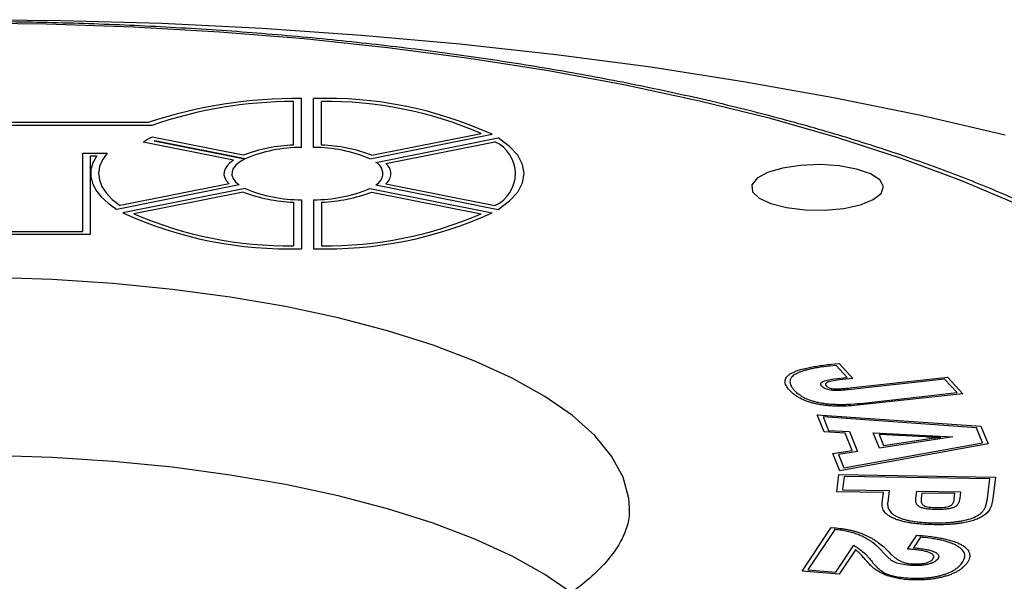
# Model space of a CAD drawing. Units: millimetres. Extents: x 344 to 1579, y -213 to 686.
# Drawn here: x 706 to 733, y 646 to 661 of the extents above; entities that cross this region are included whole.
import ezdxf

# ---------------------------------------------------------------- set-up
doc = ezdxf.new("R2010")
doc.units = ezdxf.units.MM
doc.header["$LTSCALE"] = 1.5
doc.layers.get('0').update_dxf_attribs({"linetype": 'CONTINUOUS'})

msp = doc.modelspace()

# ---------------------------------------------------------------- linework, layer by layer
at = {"color": 0, "linetype": 'Continuous', "lineweight": 25}
for p, q in [((713.2929, 657.916), (713.2929, 659.1074)), ((713.5089, 657.85), (713.5089, 659.1858)), ((713.8372, 657.85), (713.8372, 659.1858)), ((714.0532, 657.916), (714.0532, 659.1074)), ((709.3272, 658.5284), (699.5511, 658.5284)), ((709.4227, 658.4536), (699.7024, 658.4536)), ((715.3736, 657.5428), (718.7145, 658.2107)), ((715.4307, 657.6406), (718.4104, 658.2363)), ((711.6532, 657.5041), (709.1881, 657.997)), ((711.9154, 657.6406), (709.4358, 658.1363)), ((711.9499, 657.5312), (709.4838, 658.0242)), ((711.9725, 657.5428), (709.505, 658.0361)), ((715.5378, 657.4443), (718.8786, 658.1123)), ((715.8109, 657.4126), (718.7906, 658.0083)), ((707.5365, 657.6957), (708.2035, 657.6957)), ((707.5365, 655.5575), (707.5365, 657.6957)), ((707.7525, 655.4827), (707.7525, 657.6209)), ((707.7525, 657.6209), (707.9218, 657.6209)), ((711.5352, 656.8618), (708.5555, 656.2661)), ((715.8109, 656.8618), (718.7906, 656.2661)), ((711.8083, 656.83), (708.4675, 656.1621)), ((711.9725, 656.7316), (708.6316, 656.0636)), ((711.9154, 656.6338), (708.9357, 656.0381)), ((715.3736, 656.7316), (718.7145, 656.0636)), ((715.4307, 656.6338), (718.4104, 656.0381)), ((715.5378, 656.83), (718.8786, 656.1621)), ((713.2929, 656.3584), (713.2929, 655.1669)), ((713.5089, 656.4244), (713.5089, 655.0885)), ((713.8372, 656.4244), (713.8372, 655.0885)), ((714.0532, 656.3584), (714.0532, 655.1669)), ((703.5752, 655.5575), (707.5365, 655.5575)), ((703.424, 655.4827), (707.7525, 655.4827)), ((728.1021, 651.9047), (727.9351, 651.8863)), ((727.9669, 651.935), (728.1829, 651.9589)), ((728.405, 651.5756), (728.1021, 651.9047)), ((728.1829, 651.9589), (728.5617, 651.5477)), ((728.0458, 651.536), (728.405, 651.5756)), ((728.5617, 651.5477), (728.1927, 651.5068)), ((731.0644, 651.5294), (728.4277, 651.2381)), ((728.4901, 651.2906), (731.1458, 651.5839)), ((731.4059, 651.1595), (731.0644, 651.5294)), ((731.1458, 651.5839), (731.5625, 651.1315)), ((731.5625, 651.1315), (728.7704, 650.8232)), ((728.8468, 650.8768), (731.4059, 651.1595)), ((727.5863, 650.5512), (732.0533, 650.2418)), ((727.7742, 650.0882), (727.5863, 650.5512)), ((727.7485, 650.4963), (727.8984, 650.1261)), ((731.9309, 650.1999), (727.7485, 650.4963)), ((732.098, 649.7873), (731.9309, 650.1999)), ((732.0533, 650.2418), (732.2498, 649.7589)), ((728.3469, 650.0572), (727.7742, 650.0882)), ((727.8984, 650.1261), (728.4699, 650.0994)), ((728.5391, 649.5843), (728.3469, 650.0572)), ((728.4699, 650.0994), (728.6896, 649.558)), ((729.1137, 650.0651), (731.289, 649.9581)), ((729.2844, 649.6453), (729.1137, 650.0651)), ((729.2752, 650.0142), (729.3964, 649.7146)), ((730.5303, 649.9509), (729.2752, 650.0142)), ((731.289, 649.9581), (729.2844, 649.6453)), ((729.3964, 649.7146), (730.5456, 649.893)), ((732.2498, 649.7589), (728.2037, 649.0291)), ((728.3133, 649.1035), (732.098, 649.7873)), ((728.0116, 649.5021), (728.5391, 649.5843)), ((728.2037, 649.0291), (728.0116, 649.5021)), ((728.6896, 649.558), (728.1634, 649.4737)), ((728.1634, 649.4737), (728.3133, 649.1035)), ((728.118, 648.4546), (728.1768, 648.9224)), ((728.1768, 648.9224), (732.4547, 648.8578)), ((728.3206, 648.868), (728.2747, 648.5042)), ((732.2987, 648.808), (728.3206, 648.868)), ((732.2307, 648.2704), (732.2987, 648.808)), ((732.4547, 648.8578), (732.3794, 648.2605)), ((729.3939, 648.4353), (728.118, 648.4546)), ((728.2747, 648.5042), (729.5505, 648.4849)), ((729.359, 648.1596), (729.3939, 648.4353)), ((729.5505, 648.4849), (729.5114, 648.1747)), ((730.2769, 648.2834), (730.3014, 648.4736)), ((730.3014, 648.4736), (731.5019, 648.4554)), ((730.4445, 648.4194), (730.4256, 648.2713)), ((731.3453, 648.4058), (730.4445, 648.4194)), ((731.3263, 648.2577), (731.3453, 648.4058)), ((731.5019, 648.4554), (731.4781, 648.267)), ((722.4616, 647.9746), (722.4614, 648.0042)), ((727.1717, 646.2897), (727.9703, 647.4778)), ((727.9703, 647.4778), (728.0535, 647.471)), ((728.0676, 647.4238), (727.329, 646.3234)), ((730.0551, 646.8923), (730.3066, 647.2663)), ((730.4039, 647.2123), (730.2117, 646.9262)), ((730.4418, 647.2093), (730.4039, 647.2123)), ((728.0914, 646.262), (728.5834, 646.9943)), ((728.6338, 646.8705), (728.1887, 646.2079)), ((730.123, 646.887), (730.0551, 646.8923)), ((728.1887, 646.2079), (727.1717, 646.2897)), ((727.329, 646.3234), (728.0914, 646.262))]:
    msp.add_line(p, q, dxfattribs=at)
at = {"color": 0, "linetype": 'Continuous', "lineweight": 25, "flags": 128}
for points in [[(732.7137, 658.1883), (730.4134, 658.7205), (728.0306, 659.2072), (725.5728, 659.6469), (723.0476, 660.0382), (720.463, 660.3798), (717.8271, 660.6707), (715.1483, 660.91), (712.435, 661.0969), (709.6957, 661.2308), (706.939, 661.3113), (704.1736, 661.3382), (701.4082, 661.3113), (698.6515, 661.2308), (695.9122, 661.0969), (693.1989, 660.91), (690.5201, 660.6707), (687.8843, 660.3798), (685.2997, 660.0382), (682.7745, 659.6469)], [(733.0199, 656.3149), (731.5105, 656.9518), (729.884, 657.5531), (728.1474, 658.1163), (726.3082, 658.639), (724.3741, 659.1189), (722.3536, 659.554), (720.2552, 659.9424), (718.088, 660.2825), (715.8612, 660.5727), (713.5843, 660.8119), (711.2671, 660.9989), (708.9195, 661.1332), (706.5517, 661.2139), (704.1736, 661.2409)], [(718.8786, 656.1621), (719.1869, 656.3925), (719.4105, 656.6343), (719.546, 656.8838), (719.5914, 657.1372), (719.546, 657.3906), (719.4105, 657.6401), (719.1869, 657.8819), (718.8786, 658.1123)], [(708.2035, 657.6957), (708.0774, 657.5174), (707.9996, 657.336), (707.9708, 657.1527), (707.9913, 656.9694), (708.0608, 656.7875), (708.1787, 656.6086), (708.3441, 656.4343), (708.5555, 656.2661)], [(707.9218, 657.6209), (707.818, 657.4363), (707.7635, 657.2493), (707.7587, 657.0613), (707.8037, 656.8739), (707.898, 656.6888), (708.041, 656.5074), (708.2313, 656.3314), (708.4675, 656.1621)], [(711.6532, 657.5041), (711.5533, 657.4289), (711.4768, 657.3504), (711.4244, 657.2696), (711.3967, 657.1873), (711.394, 657.1045), (711.4165, 657.022), (711.4637, 656.9408), (711.5352, 656.8618)], [(711.9499, 657.5312), (711.8183, 657.4515), (711.7173, 657.3667), (711.6485, 657.278), (711.6131, 657.187), (711.6116, 657.0953), (711.6441, 657.0042), (711.7101, 656.9153), (711.8083, 656.83)], [(726.3202, 656.319), (726.7519, 656.2087), (727.2584, 656.1473), (727.7945, 656.1404), (728.3128, 656.1885), (728.7671, 656.2873), (729.1171, 656.4282), (729.3317, 656.5985), (729.3917, 656.7831), (729.292, 656.9656), (729.0413, 657.1299), (728.6619, 657.2613), (728.1875, 657.3481), (727.6603, 657.3827), (727.1271, 657.3619), (726.6353, 657.2876), (726.2286, 657.1664), (725.9432, 657.009), (725.8043, 656.8296), (725.8244, 656.6439), (726.0016, 656.4685), (726.3202, 656.319)], [(722.4614, 648.0042), (722.4421, 648.2671), (722.2862, 648.8496), (721.9758, 649.4245), (721.5136, 649.9872), (720.9034, 650.5326), (720.1504, 651.0562), (719.2612, 651.5535), (718.2432, 652.0203), (717.1052, 652.4526), (715.8568, 652.8467), (714.5088, 653.1992), (713.0726, 653.5071), (711.5605, 653.7678), (709.9854, 653.9791), (708.3607, 654.1392), (706.7002, 654.2467), (705.0182, 654.3007)], [(720.8817, 645.6938), (720.1504, 646.2004), (719.2612, 646.6978), (718.2432, 647.1646), (717.1052, 647.5968), (715.8568, 647.9909), (714.5088, 648.3434), (713.0726, 648.6513), (711.5605, 648.9121), (709.9854, 649.1234), (708.3607, 649.2834), (706.7002, 649.3909), (705.0182, 649.4449)]]:
    msp.add_lwpolyline(points, dxfattribs=at)
at = {"color": 0, "linetype": 'Continuous', "lineweight": 25}
for centre, radius, start, end in [((713.3801, 646.3773), 12.8091, 89.4237, 108.44552), ((713.323, 647.1479), 11.9596, 90.14428, 109.03355), ((714.1806, 648.2181), 10.9731, 65.59516, 91.79321), ((714.1826, 648.4218), 10.6864, 66.69486, 90.69351), ((710.8884, 655.2646), 3.2183, 116.83263, 121.89352), ((711.0199, 655.3115), 3.1175, 119.07517, 119.5216), ((718.3908, 657.1372), 0.9584, 294.64898, 65.35099), ((713.451, 653.5426), 4.3763, 92.07008, 110.54155), ((713.4862, 653.9673), 3.8827, 89.66544, 112.94618), ((713.8599, 653.9673), 3.8827, 67.05377, 90.33457), ((713.8951, 653.5426), 4.3762, 69.45834, 87.92998), ((715.3874, 657.1372), 0.342, 296.0814, 63.9186), ((715.6069, 657.1372), 0.3427, 306.5213, 53.4786), ((713.451, 660.7318), 4.3763, 249.45844, 267.92996), ((713.4862, 660.307), 3.8827, 247.05381, 270.33452), ((713.8599, 660.307), 3.8827, 269.66548, 292.94619), ((713.8951, 660.7318), 4.3763, 272.07003, 290.54161), ((713.1655, 666.0563), 10.9732, 245.59518, 271.79319), ((714.1806, 666.0563), 10.9732, 268.20682, 294.40481), ((713.1635, 665.8526), 10.6864, 246.69487, 270.6935), ((714.1826, 665.8526), 10.6864, 269.30649, 293.30515)]:
    msp.add_arc(centre, radius, start, end, dxfattribs=at)
for points, knots in [([(741.232, 647.7696), (741.2411, 647.8997), (741.2695, 648.3088), (741.1687, 648.9972), (740.9384, 649.8247), (740.5657, 650.6406), (740.0596, 651.445), (739.4164, 652.2365), (738.6373, 653.012), (737.7252, 653.7669), (736.6851, 654.4974), (735.523, 655.2), (734.2449, 655.8722), (732.8565, 656.5121), (731.3632, 657.1181), (729.7706, 657.6887), (728.0845, 658.2224), (726.3111, 658.7176), (724.4567, 659.1731), (722.5279, 659.5873), (720.5318, 659.959), (718.4757, 660.287), (716.3669, 660.5703), (714.2133, 660.8078), (712.0228, 660.9989), (709.8033, 661.1428), (707.5631, 661.239), (705.3105, 661.2873), (703.0537, 661.2875), (700.8011, 661.2396), (698.5611, 661.1437), (696.3419, 661.0002), (694.1517, 660.8096), (691.9985, 660.5725), (689.8903, 660.2898), (687.8349, 659.9623), (685.8396, 659.5914), (683.9119, 659.1779), (682.0586, 658.7235), (680.2864, 658.2294), (678.6017, 657.6971), (677.0105, 657.1281), (675.5185, 656.524), (674.1308, 655.8861), (672.8525, 655.2158), (671.6883, 654.5144), (670.6429, 653.7829), (669.7211, 653.0226), (668.9284, 652.235), (668.2702, 651.423), (667.7532, 650.5909), (667.3779, 649.7451), (667.1596, 648.8939), (667.0728, 648.2427), (667.1039, 647.8803), (667.1108, 647.8001)], [0, 0, 0, 0, 0.00848879, 0.02670136, 0.04493502, 0.0633675, 0.08212192, 0.10121702, 0.12058594, 0.14012658, 0.15974743, 0.17938363, 0.19899861, 0.21858203, 0.23813197, 0.25765042, 0.2771409, 0.29660726, 0.31605321, 0.33548205, 0.35489666, 0.37429956, 0.39369289, 0.41307849, 0.43245803, 0.45183291, 0.47120444, 0.49057383, 0.50994218, 0.52931063, 0.54867989, 0.56805104, 0.58742529, 0.60680385, 0.62618809, 0.64557951, 0.66497984, 0.68439108, 0.70381551, 0.72325581, 0.74271511, 0.76219699, 0.78170548, 0.80124485, 0.82081913, 0.84043094, 0.86007913, 0.87975427, 0.89942068, 0.91901176, 0.9384295, 0.95756016, 0.97632848, 0.99475934, 1, 1, 1, 1]), ([(726.8324, 651.2234), (726.7935, 651.2665), (726.7452, 651.3302), (726.7133, 651.4143), (726.7065, 651.4721), (726.7169, 651.5267), (726.7425, 651.578), (726.7864, 651.6262), (726.8468, 651.6712), (726.9253, 651.7132), (727.0209, 651.7527), (727.1351, 651.7893), (727.2668, 651.8235), (727.4158, 651.8555), (727.6474, 651.8957), (727.8351, 651.9205), (727.9669, 651.935)], [0, 0, 0, 0, 0.1442118, 0.2094989, 0.2709074, 0.3285666, 0.3837983, 0.4370288, 0.4893128, 0.5418823, 0.5963343, 0.6534793, 0.7137186, 0.7782655, 0.8470788, 1, 1, 1, 1]), ([(727.9351, 651.8863), (727.8199, 651.8735), (727.6553, 651.8518), (727.4539, 651.8153), (727.3239, 651.7861), (727.2086, 651.7547), (727.1096, 651.7204), (727.0256, 651.6838), (726.9577, 651.6445), (726.9052, 651.6024), (726.8687, 651.5573), (726.8456, 651.5095), (726.8403, 651.4585), (726.8466, 651.4047), (726.8784, 651.3266), (726.9219, 651.2674), (726.9591, 651.2275)], [0, 0, 0, 0, 0.1472561, 0.2137828, 0.2762454, 0.3356111, 0.3921429, 0.4462362, 0.4994621, 0.5527331, 0.6069596, 0.6635742, 0.7229773, 0.785853, 0.8524991, 1, 1, 1, 1]), ([(727.7087, 651.3374), (727.6899, 651.3583), (727.6738, 651.3905), (727.6949, 651.432), (727.7299, 651.4598), (727.7845, 651.4842), (727.8836, 651.5143), (727.9792, 651.5282), (728.0458, 651.536)], [0, 0, 0, 0, 0.2516216, 0.3661925, 0.4795334, 0.5965145, 0.7183889, 1, 1, 1, 1]), ([(728.1927, 651.5068), (728.1208, 651.4986), (728.0213, 651.4857), (727.9117, 651.4614), (727.8574, 651.4428), (727.8233, 651.4218), (727.8032, 651.3883), (727.8168, 651.3618), (727.8329, 651.3444)], [0, 0, 0, 0, 0.3343765, 0.4639919, 0.5707621, 0.6673067, 0.7667363, 1, 1, 1, 1]), ([(728.7704, 650.8232), (728.6605, 650.8111), (728.4963, 650.797), (728.2779, 650.7894), (728.125, 650.7899), (727.9778, 650.7953), (727.8371, 650.8071), (727.703, 650.8244), (727.5757, 650.8472), (727.4556, 650.8756), (727.3433, 650.9097), (727.2378, 650.9487), (727.1407, 650.9933), (727.0514, 651.0431), (726.939, 651.119), (726.8724, 651.1806), (726.8324, 651.2234)], [0, 0, 0, 0, 0.1342997, 0.1960817, 0.2549679, 0.3120763, 0.3679955, 0.4229917, 0.4783191, 0.5343632, 0.5919239, 0.6517278, 0.7137474, 0.7792352, 0.8486854, 1, 1, 1, 1]), ([(726.9591, 651.2275), (726.9953, 651.1872), (727.0597, 651.13), (727.1651, 651.0595), (727.2508, 651.0139), (727.3413, 650.9729), (727.4413, 650.938), (727.5479, 650.9082), (727.6619, 650.8835), (727.7841, 650.8644), (727.9137, 650.8503), (728.051, 650.8417), (728.1958, 650.8381), (728.3483, 650.84), (728.5684, 650.85), (728.7351, 650.8641), (728.8468, 650.8768)], [0, 0, 0, 0, 0.1482198, 0.2155981, 0.2792366, 0.3394509, 0.3967513, 0.4519146, 0.5060605, 0.5601229, 0.6148398, 0.6711998, 0.7297661, 0.7914433, 0.8568364, 1, 1, 1, 1]), ([(728.4277, 651.2381), (728.3801, 651.2333), (728.3111, 651.2258), (728.2198, 651.2209), (728.1586, 651.2182), (728.1017, 651.2182), (728.0487, 651.2192), (727.9999, 651.2224), (727.9409, 651.2292), (727.8729, 651.2427), (727.7768, 651.2777), (727.732, 651.3125), (727.7087, 651.3374)], [0, 0, 0, 0, 0.1662244, 0.2410136, 0.3090538, 0.3725831, 0.43147, 0.4863968, 0.5382382, 0.6392312, 0.7454965, 1, 1, 1, 1]), ([(727.8329, 651.3444), (727.85, 651.3263), (727.8837, 651.3001), (727.9618, 651.2764), (728.0164, 651.2678), (728.0655, 651.2646), (728.1086, 651.2636), (728.1578, 651.2644), (728.2125, 651.2666), (728.2735, 651.2703), (728.3676, 651.2773), (728.4396, 651.2855), (728.4901, 651.2906)], [0, 0, 0, 0, 0.2147236, 0.305901, 0.3936416, 0.4416223, 0.4974348, 0.5594273, 0.630435, 0.709202, 0.7974877, 1, 1, 1, 1]), ([(730.9629, 649.9422), (730.8927, 649.9413), (730.748, 649.942), (730.6039, 649.9471), (730.5303, 649.9509)], [0, 0, 0, 0, 0.4852919, 1, 1, 1, 1]), ([(730.5456, 649.893), (730.6202, 649.904), (730.7562, 649.9238), (730.8982, 649.9375), (730.9629, 649.9422)], [0, 0, 0, 0, 0.5513013, 1, 1, 1, 1]), ([(730.8343, 647.9708), (730.7837, 647.9713), (730.7107, 647.9745), (730.6188, 647.9825), (730.559, 647.9904), (730.505, 648), (730.457, 648.0114), (730.4152, 648.025), (730.38, 648.0407), (730.3494, 648.0591), (730.3261, 648.081), (730.3046, 648.1059), (730.2911, 648.1347), (730.2798, 648.1668), (730.2718, 648.2168), (730.2739, 648.256), (730.2769, 648.2834)], [0, 0, 0, 0, 0.1231414, 0.1785241, 0.2300581, 0.2786791, 0.325771, 0.3714228, 0.4173974, 0.4654218, 0.5198079, 0.5807651, 0.64834, 0.7243188, 0.8078602, 1, 1, 1, 1]), ([(730.4256, 648.2713), (730.4226, 648.249), (730.4208, 648.2169), (730.4265, 648.1762), (730.4342, 648.1502), (730.4455, 648.1272), (730.4579, 648.107), (730.4763, 648.0901), (730.5045, 648.0714), (730.5549, 648.0525), (730.6679, 648.0289), (730.7732, 648.024), (730.8447, 648.0227)], [0, 0, 0, 0, 0.1997783, 0.2864824, 0.3646578, 0.4338609, 0.4948793, 0.5488818, 0.5955425, 0.6823617, 0.775155, 1, 1, 1, 1]), ([(731.4781, 648.267), (731.4739, 648.2395), (731.466, 648.2), (731.446, 648.15), (731.4272, 648.118), (731.4048, 648.0898), (731.3789, 648.0651), (731.3482, 648.0442), (731.3143, 648.0265), (731.2745, 648.0119), (731.2294, 647.9997), (731.178, 647.9898), (731.1208, 647.9816), (731.0574, 647.9758), (730.9614, 647.9707), (730.8862, 647.9695), (730.8343, 647.9708)], [0, 0, 0, 0, 0.1915071, 0.2747792, 0.350418, 0.4181575, 0.478402, 0.5323864, 0.5804285, 0.6255555, 0.6710016, 0.7178049, 0.7666472, 0.8194957, 0.8751577, 1, 1, 1, 1]), ([(730.8447, 648.0227), (730.9153, 648.0222), (731.0199, 648.0235), (731.1377, 648.0428), (731.1934, 648.0594), (731.2276, 648.0766), (731.2505, 648.0929), (731.2708, 648.1123), (731.2863, 648.1351), (731.3015, 648.1611), (731.3167, 648.2023), (731.3247, 648.2349), (731.3263, 648.2577)], [0, 0, 0, 0, 0.2211477, 0.3128677, 0.3986992, 0.4449116, 0.4985262, 0.5596041, 0.629235, 0.7076897, 0.7962112, 1, 1, 1, 1]), ([(731.8177, 647.7367), (731.8854, 647.7616), (731.9712, 647.8047), (732.0577, 647.8691), (732.1015, 647.9137), (732.1316, 647.9531), (732.1511, 647.9872), (732.1694, 648.0249), (732.1861, 648.0664), (732.1995, 648.1119), (732.2178, 648.1803), (732.2256, 648.2336), (732.2307, 648.2704)], [0, 0, 0, 0, 0.1813807, 0.2763013, 0.3767707, 0.4315131, 0.4932304, 0.5610174, 0.6349443, 0.7161438, 0.8039969, 1, 1, 1, 1]), ([(732.3794, 648.2605), (732.3752, 648.2317), (732.369, 648.1898), (732.3573, 648.1356), (732.3474, 648.0986), (732.3368, 648.0639), (732.3236, 648.0317), (732.3107, 648.0018), (732.2902, 647.9659), (732.2625, 647.924), (732.2083, 647.863), (732.1573, 647.8199), (732.1151, 647.7935)], [0, 0, 0, 0, 0.1800188, 0.2623884, 0.3395507, 0.4124078, 0.4806058, 0.5431883, 0.6012144, 0.709185, 0.8117158, 1, 1, 1, 1]), ([(722.4469, 647.9959), (722.4507, 647.9257), (722.4621, 647.7208), (722.3643, 647.3823), (722.152, 646.9497), (721.8078, 646.4991), (721.3256, 646.0341), (720.72, 645.5764), (719.9914, 645.1289), (719.1424, 644.6966), (718.1779, 644.2843), (717.1043, 643.8972), (715.9299, 643.5396), (714.6638, 643.2154), (713.316, 642.9281), (711.8972, 642.6805), (710.4184, 642.4749), (708.8913, 642.3133), (707.3277, 642.197), (705.7396, 642.1273), (704.1392, 642.1047), (702.5389, 642.1293), (700.9508, 642.2011), (699.3873, 642.3195), (697.8604, 642.4833), (696.3818, 642.6912), (694.9631, 642.9413), (693.6152, 643.2313), (692.3728, 643.5528), (691.5074, 643.8166), (691.0626, 643.9686), (690.9685, 644.0008)], [0, 0, 0, 0, 0.01952817, 0.056945, 0.09177717, 0.12879488, 0.16445196, 0.19969745, 0.23491943, 0.2702615, 0.30578077, 0.34147449, 0.37731956, 0.41328878, 0.44935688, 0.48550233, 0.52170734, 0.55795736, 0.59424032, 0.63054603, 0.66686554, 0.70319079, 0.73951277, 0.77582242, 0.81211135, 0.84837018, 0.88458796, 0.92075161, 0.95684523, 0.99087929, 1, 1, 1, 1]), ([(730.7829, 647.5551), (730.6686, 647.5572), (730.5007, 647.563), (730.2893, 647.5827), (730.1459, 647.601), (730.0137, 647.624), (729.8931, 647.6516), (729.7838, 647.6839), (729.6862, 647.7207), (729.6011, 647.7618), (729.5283, 647.8068), (729.4676, 647.8558), (729.4211, 647.909), (729.3852, 647.9659), (729.3562, 648.0498), (729.3522, 648.115), (729.359, 648.1596)], [0, 0, 0, 0, 0.1339671, 0.1958327, 0.2550607, 0.3121444, 0.368153, 0.4235579, 0.4795128, 0.5361527, 0.5935159, 0.6533649, 0.7154318, 0.7807304, 0.8493754, 1, 1, 1, 1]), ([(729.5114, 648.1747), (729.506, 648.1319), (729.5071, 648.0694), (729.5326, 647.9891), (729.5624, 647.9348), (729.603, 647.8847), (729.6559, 647.8387), (729.7187, 647.7966), (729.7933, 647.7587), (729.8794, 647.725), (729.9772, 647.6955), (730.0861, 647.6701), (730.2067, 647.6492), (730.3377, 647.6318), (730.5336, 647.6148), (730.6883, 647.6086), (730.7946, 647.607)], [0, 0, 0, 0, 0.1555515, 0.2265487, 0.293165, 0.3558559, 0.4155006, 0.4725314, 0.5275366, 0.5816941, 0.6355127, 0.6902299, 0.7463345, 0.8047968, 0.8662739, 1, 1, 1, 1]), ([(732.1151, 647.7935), (732.084, 647.7732), (732.032, 647.7442), (731.9502, 647.7093), (731.8866, 647.6848), (731.8176, 647.6626), (731.7434, 647.6426), (731.6654, 647.6244), (731.5828, 647.6083), (731.4966, 647.5939), (731.4058, 647.5823), (731.3119, 647.5721), (731.2135, 647.5646), (731.1114, 647.5589), (730.9675, 647.554), (730.8573, 647.5542), (730.7829, 647.5551)], [0, 0, 0, 0, 0.1251741, 0.1854214, 0.2448313, 0.3042187, 0.3629056, 0.4222755, 0.4815855, 0.5416874, 0.6026099, 0.6642315, 0.7273715, 0.7925014, 0.8594272, 1, 1, 1, 1]), ([(730.7946, 647.607), (730.8951, 647.6053), (731.0436, 647.6077), (731.2353, 647.6196), (731.3684, 647.6342), (731.4948, 647.6523), (731.6509, 647.684), (731.7557, 647.7139), (731.8177, 647.7367)], [0, 0, 0, 0, 0.2682725, 0.3950621, 0.5186443, 0.6398264, 0.7592932, 1, 1, 1, 1]), ([(728.0535, 647.471), (728.1248, 647.4657), (728.2283, 647.4536), (728.3615, 647.4334), (728.4574, 647.4151), (728.5489, 647.3937), (728.6382, 647.3703), (728.7227, 647.3437), (728.8049, 647.3145), (728.8838, 647.2817), (728.9623, 647.2458), (729.0388, 647.2058), (729.1145, 647.1623), (729.1884, 647.1149), (729.2882, 647.0448), (729.3565, 646.9894), (729.4015, 646.9512)], [0, 0, 0, 0, 0.1039119, 0.1555036, 0.2073441, 0.2598083, 0.3129509, 0.3669425, 0.4225096, 0.4807497, 0.5426786, 0.6081377, 0.6781106, 0.7519457, 0.8301654, 1, 1, 1, 1]), ([(729.2143, 646.9758), (729.1773, 647.0074), (729.1224, 647.0538), (729.0386, 647.1121), (728.9763, 647.1521), (728.9117, 647.1892), (728.8469, 647.2239), (728.7787, 647.2554), (728.7094, 647.2843), (728.6376, 647.3103), (728.5645, 647.3342), (728.4876, 647.3552), (728.4087, 647.3741), (728.3277, 647.3904), (728.2154, 647.4085), (728.1278, 647.419), (728.0676, 647.4238)], [0, 0, 0, 0, 0.1643677, 0.2410735, 0.3138623, 0.3833145, 0.4496695, 0.5129, 0.5728125, 0.6305836, 0.6859638, 0.7407066, 0.7935681, 0.8458679, 0.8970192, 1, 1, 1, 1]), ([(730.3066, 647.2663), (730.329, 647.2645), (730.3731, 647.2619), (730.4171, 647.2595), (730.4381, 647.2576)], [0, 0, 0, 0, 0.5161124, 1, 1, 1, 1]), ([(730.4381, 647.2576), (730.5598, 647.2483), (730.7343, 647.2289), (730.9512, 647.1939), (731.0956, 647.1633), (731.2279, 647.1291), (731.3448, 647.0899), (731.4499, 647.0471), (731.5388, 646.9997), (731.6153, 646.9494), (731.6744, 646.896), (731.7162, 646.8399), (731.7436, 646.7814), (731.7527, 646.7202), (731.7441, 646.6331), (731.7122, 646.5669), (731.6822, 646.5226)], [0, 0, 0, 0, 0.134051, 0.1967324, 0.2571511, 0.3161013, 0.3741984, 0.4318755, 0.4905377, 0.5494797, 0.6082972, 0.6680156, 0.7293999, 0.7923133, 0.8582399, 1, 1, 1, 1]), ([(731.5549, 646.5323), (731.5817, 646.5723), (731.6098, 646.6321), (731.6184, 646.7111), (731.6072, 646.7671), (731.5845, 646.8211), (731.5436, 646.8728), (731.4904, 646.9226), (731.4205, 646.9698), (731.3396, 647.0142), (731.2448, 647.0545), (731.14, 647.091), (731.0232, 647.1233), (730.8943, 647.1512), (730.7032, 647.1834), (730.5491, 647.2011), (730.4418, 647.2093)], [0, 0, 0, 0, 0.1403744, 0.2063211, 0.2699503, 0.3317541, 0.3924847, 0.4528427, 0.5131997, 0.573343, 0.6320512, 0.6904368, 0.7488424, 0.8087273, 0.8700568, 1, 1, 1, 1]), ([(728.5834, 646.9943), (728.6178, 646.975), (728.6674, 646.9442), (728.7298, 646.9001), (728.8312, 646.8215), (728.9054, 646.7526), (728.9573, 646.6957)], [0, 0, 0, 0, 0.2080355, 0.3245497, 0.4513378, 1, 1, 1, 1]), ([(729.7191, 646.5217), (729.6932, 646.5326), (729.6588, 646.5518), (729.6155, 646.5803), (729.5808, 646.6063), (729.5464, 646.6358), (729.5106, 646.6684), (729.4757, 646.7046), (729.4395, 646.7429), (729.4065, 646.7817), (729.3727, 646.8181), (729.341, 646.8516), (729.3128, 646.8823), (729.2853, 646.91), (729.2529, 646.9409), (729.2295, 646.9625), (729.2143, 646.9758)], [0, 0, 0, 0, 0.086508, 0.1385353, 0.1973685, 0.2625671, 0.3339834, 0.4119362, 0.496753, 0.5815942, 0.6603761, 0.7320162, 0.798167, 0.8582795, 0.9118197, 1, 1, 1, 1]), ([(729.4015, 646.9512), (729.4276, 646.9273), (729.4865, 646.8716), (729.5403, 646.8153), (729.571, 646.7832)], [0, 0, 0, 0, 0.4308188, 1, 1, 1, 1]), ([(730.2117, 646.9262), (730.2753, 646.9214), (730.3665, 646.9121), (730.4804, 646.8961), (730.5564, 646.8833), (730.6243, 646.8686), (730.6855, 646.8526), (730.7398, 646.8353), (730.7858, 646.8162), (730.8247, 646.796), (730.8562, 646.7745), (730.8794, 646.7518), (730.8958, 646.728), (730.9025, 646.7029), (730.9027, 646.667), (730.8897, 646.6397), (730.8781, 646.6213)], [0, 0, 0, 0, 0.1552246, 0.2261239, 0.2928995, 0.3564665, 0.4168737, 0.4753751, 0.5319818, 0.5874231, 0.6424533, 0.6972206, 0.753142, 0.8108291, 0.8701656, 1, 1, 1, 1]), ([(728.737, 646.7783), (728.7127, 646.8023), (728.6781, 646.833), (728.6423, 646.8636), (728.6338, 646.8705)], [0, 0, 0, 0, 0.58430471, 0.75843539, 0.75843539, 0.75843539, 0.75843539]), ([(728.8973, 646.605), (728.8674, 646.6372), (728.8198, 646.6956), (728.7614, 646.7528), (728.737, 646.7783)], [0, 0, 0, 0, 0.5567627, 1, 1, 1, 1]), ([(728.9573, 646.6957), (728.976, 646.6742), (729.0193, 646.6243), (729.0606, 646.5741), (729.0846, 646.5457)], [0, 0, 0, 0, 0.4313251, 1, 1, 1, 1]), ([(729.571, 646.7832), (729.6083, 646.7433), (729.6661, 646.6871), (729.7591, 646.6191), (729.828, 646.5789), (729.8988, 646.5458), (729.9908, 646.513), (730.0724, 646.4968), (730.1291, 646.4921)], [0, 0, 0, 0, 0.3480968, 0.4937259, 0.6226814, 0.7355886, 0.8341428, 1, 1, 1, 1]), ([(730.7465, 646.6253), (730.7574, 646.6412), (730.7675, 646.6648), (730.7663, 646.6957), (730.7608, 646.7172), (730.7442, 646.7374), (730.7242, 646.7568), (730.6948, 646.7747), (730.6596, 646.7917), (730.6175, 646.8076), (730.5676, 646.8221), (730.511, 646.8357), (730.4474, 646.8483), (730.3763, 646.8596), (730.2687, 646.8739), (730.1828, 646.8823), (730.123, 646.887)], [0, 0, 0, 0, 0.126056, 0.1834778, 0.2390362, 0.2927556, 0.3453669, 0.3984817, 0.4517539, 0.5067116, 0.564899, 0.6261852, 0.6910969, 0.761068, 0.8355078, 1, 1, 1, 1]), ([(730.0153, 646.0606), (729.9572, 646.0654), (729.8721, 646.0754), (729.7643, 646.0938), (729.6865, 646.1107), (729.6105, 646.13), (729.5388, 646.1527), (729.4688, 646.1776), (729.4022, 646.2056), (729.3372, 646.2361), (729.2755, 646.2695), (729.2167, 646.3056), (729.1613, 646.3445), (729.1073, 646.386), (729.0381, 646.4466), (728.9933, 646.4941), (728.9652, 646.5268)], [0, 0, 0, 0, 0.1001063, 0.1501564, 0.2013451, 0.2541888, 0.3079925, 0.3641462, 0.422471, 0.4836673, 0.5475587, 0.6143768, 0.6843243, 0.7578558, 0.8348197, 1, 1, 1, 1]), ([(729.0846, 646.5457), (729.1037, 646.5218), (729.1334, 646.4878), (729.1707, 646.4449), (729.1961, 646.4179), (729.2185, 646.3943), (729.2442, 646.3696), (729.2614, 646.3526), (729.2749, 646.3429)], [0, 0, 0, 0, 0.348868, 0.4984208, 0.6309715, 0.7471836, 0.8483372, 1, 1, 1, 1]), ([(730.104, 646.4478), (730.0294, 646.4533), (729.8879, 646.4714), (729.7696, 646.5037), (729.7191, 646.5217)], [0, 0, 0, 0, 0.512399, 1, 1, 1, 1]), ([(730.0067, 646.1077), (730.0946, 646.1005), (730.2268, 646.0942), (730.4015, 646.0957), (730.5254, 646.1022), (730.6455, 646.1132), (730.7614, 646.1294), (730.8722, 646.1511), (730.9783, 646.1773), (731.0786, 646.2077), (731.1714, 646.2425), (731.2556, 646.2812), (731.3329, 646.3236), (731.4001, 646.3703), (731.4833, 646.4391), (731.5296, 646.4943), (731.5549, 646.5323)], [0, 0, 0, 0, 0.1216258, 0.1788323, 0.2349747, 0.2901913, 0.3459392, 0.4029221, 0.4612784, 0.5212784, 0.5823632, 0.6451552, 0.7097613, 0.77726, 0.8478715, 1, 1, 1, 1]), ([(731.6822, 646.5226), (731.6544, 646.4818), (731.6052, 646.4226), (731.5153, 646.3486), (731.4419, 646.2982), (731.3583, 646.2522), (731.2659, 646.2105), (731.1656, 646.1724), (731.0557, 646.1392), (730.9402, 646.1104), (730.8195, 646.0869), (730.6948, 646.0688), (730.5665, 646.0558), (730.4337, 646.0489), (730.2485, 646.0468), (730.108, 646.0528), (730.0153, 646.0606)], [0, 0, 0, 0, 0.1513218, 0.2218648, 0.2897453, 0.3548573, 0.4178171, 0.4795579, 0.5406545, 0.5999029, 0.6572369, 0.7133769, 0.7685995, 0.8240867, 0.8807539, 1, 1, 1, 1]), ([(730.8781, 646.6213), (730.858, 646.5905), (730.8087, 646.5466), (730.6982, 646.4991), (730.616, 646.4764), (730.545, 646.4616), (730.488, 646.4533), (730.4295, 646.4464), (730.3684, 646.4424), (730.3051, 646.4401), (730.2162, 646.4406), (730.1488, 646.444), (730.104, 646.4478)], [0, 0, 0, 0, 0.2637568, 0.3852692, 0.5051235, 0.5653716, 0.6245021, 0.6834031, 0.7435125, 0.8039218, 0.8669928, 1, 1, 1, 1]), ([(730.1291, 646.4921), (730.1995, 646.4866), (730.307, 646.4824), (730.4417, 646.4938), (730.5295, 646.5087), (730.606, 646.5296), (730.6932, 646.5665), (730.7301, 646.6012), (730.7465, 646.6253)], [0, 0, 0, 0, 0.265119, 0.3846363, 0.5014859, 0.6191342, 0.7376038, 1, 1, 1, 1]), ([(729.2749, 646.3429), (729.3148, 646.3096), (729.3789, 646.2631), (729.486, 646.2102), (729.5675, 646.1799), (729.6583, 646.1554), (729.8021, 646.1284), (729.9219, 646.1142), (730.0067, 646.1077)], [0, 0, 0, 0, 0.2985314, 0.4233123, 0.5332081, 0.6397473, 0.7513798, 1, 1, 1, 1])]:
    msp.add_open_spline(points, degree=3, knots=knots, dxfattribs=at)
for points in [[(728.9279, 646.569), (728.9187, 646.5811), (728.9085, 646.5931), (728.8973, 646.605)], [(728.9652, 646.5268), (728.9535, 646.5409), (728.9411, 646.555), (728.9279, 646.569)]]:
    msp.add_open_spline(points, degree=3, dxfattribs=at)

doc.saveas('drawing.dxf')
